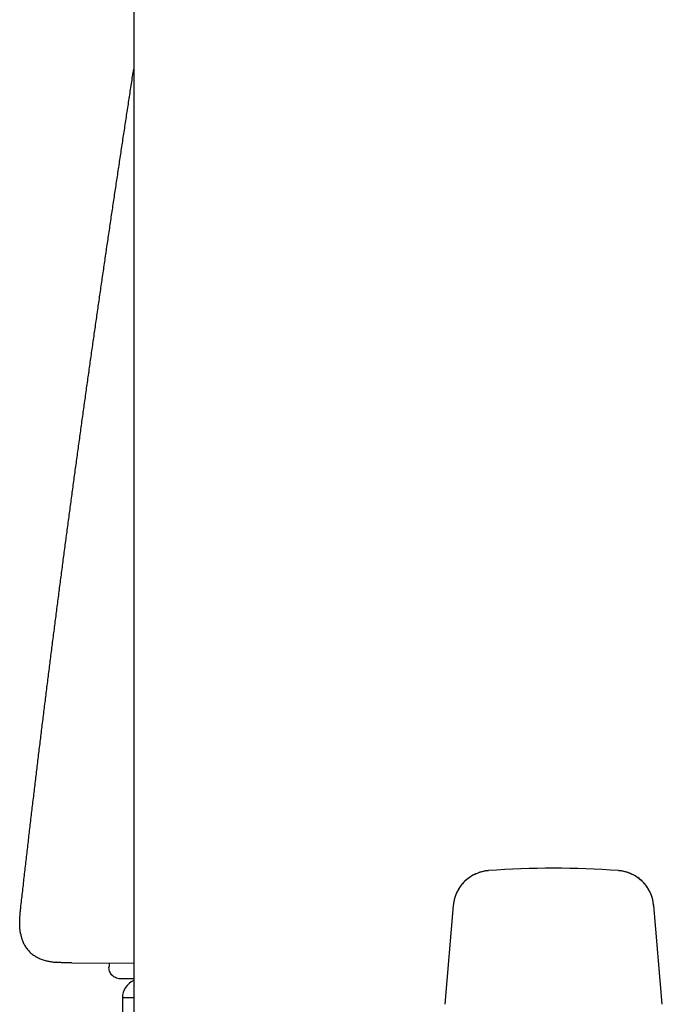
# Model space of a CAD drawing. Units: millimetres. Extents: x -18 to 474, y -35 to 1013.
# Drawn here: x 375 to 392, y 673 to 699 of the extents above; entities that cross this region are included whole.
import ezdxf

# ---------------------------------------------------------------- set-up
doc = ezdxf.new("R2010")
doc.units = ezdxf.units.MM
doc.layers.add('Default', color=7, linetype='Continuous')
doc.layers.add('DV2_Default', color=7, linetype='Continuous')

# ---------------------------------------------------------------- blocks, each defined once
blk = doc.blocks.new('SE1')
at = {"layer": 'DV2_Default', "color": 7}
for p, q in [((377.878, 969.139), (377.878, 667.783)), ((386.252, 675.565), (386.026, 672.973)), ((391.73, 672.973), (391.504, 675.565)), ((376.251, 674.06), (377.878, 674.055)), ((377.236, 674.057), (377.229, 673.967)), ((377.878, 673.641), (377.527, 673.641)), ((377.878, 673.139), (377.578, 673.139)), ((377.578, 673.139), (377.578, 670.639))]:
    blk.add_line(p, q, dxfattribs=at)
for centre, radius, start, end in [((388.878, 653.539), 23, 85.7526, 94.2474), ((388.878, 653.539), 23, 85.7526, 94.2474), ((387.249, 675.478), 1, 94.2474, 175), ((390.507, 675.478), 1, 5, 85.7526), ((378.078, 673.139), 0.5, 113.5782, 180)]:
    blk.add_arc(centre, radius, start, end, dxfattribs=at)
for points, degree in [([(374.921, 675.553), (375.277, 678.708), (375.658, 681.855), (376.061, 684.994), (376.486, 688.126), (376.931, 691.251), (377.395, 694.37), (377.877, 697.483)], 7), ([(374.91, 674.822), (374.886, 674.955), (374.879, 675.098), (374.886, 675.248), (374.904, 675.4), (374.921, 675.553)], 5), ([(376.251, 674.06), (376.167, 674.06), (376.082, 674.06), (375.999, 674.062), (375.917, 674.066), (375.836, 674.074)], 5)]:
    blk.add_open_spline(points, degree=degree, dxfattribs=at)
for points, knots in [([(387.175, 676.475), (387.119, 676.471), (387.025, 676.457), (386.871, 676.409), (386.731, 676.338), (386.601, 676.246), (386.489, 676.135), (386.394, 676.005), (386.322, 675.867), (386.273, 675.713), (386.257, 675.62), (386.253, 675.565)], [0, 0, 0, 0, 0.107692, 0.22006, 0.332261, 0.44449, 0.556905, 0.669116, 0.781256, 0.893616, 1, 1, 1, 1]), ([(391.504, 675.565), (391.499, 675.621), (391.483, 675.715), (391.433, 675.869), (391.361, 676.007), (391.266, 676.136), (391.154, 676.247), (391.023, 676.339), (390.884, 676.41), (390.73, 676.457), (390.636, 676.472), (390.581, 676.475)], [0, 0, 0, 0, 0.107692, 0.22006, 0.332261, 0.44449, 0.556905, 0.669116, 0.781256, 0.893616, 1, 1, 1, 1]), ([(374.91, 674.822), (374.911, 674.821), (374.911, 674.82), (374.912, 674.815), (374.913, 674.81), (374.916, 674.794), (374.922, 674.768), (374.935, 674.715), (374.959, 674.638), (375.001, 674.545), (375.056, 674.453), (375.123, 674.37), (375.203, 674.295), (375.296, 674.231), (375.397, 674.178), (375.503, 674.138), (375.604, 674.11), (375.69, 674.093), (375.752, 674.084), (375.788, 674.079), (375.811, 674.077), (375.826, 674.075), (375.834, 674.074), (375.836, 674.074), (375.836, 674.074)], [0, 0, 0, 0, 0.034373, 0.055368, 0.066108, 0.073025, 0.089512, 0.121177, 0.185785, 0.257528, 0.332379, 0.407546, 0.480575, 0.558708, 0.640637, 0.717321, 0.79348, 0.858198, 0.89923, 0.923415, 0.934372, 0.945927, 0.967085, 1, 1, 1, 1]), ([(377.527, 673.641), (377.507, 673.641), (377.486, 673.643), (377.446, 673.652), (377.426, 673.658), (377.388, 673.675), (377.37, 673.685), (377.336, 673.709), (377.32, 673.723), (377.292, 673.754), (377.28, 673.77), (377.259, 673.806), (377.25, 673.825), (377.23, 673.884), (377.225, 673.926), (377.229, 673.967)], [0, 0, 0, 0, 0.125, 0.125, 0.25, 0.25, 0.375, 0.375, 0.5, 0.5, 0.625, 0.625, 0.75, 0.75, 1, 1, 1, 1])]:
    blk.add_open_spline(points, degree=3, knots=knots, dxfattribs=at)

msp = doc.modelspace()

# ---------------------------------------------------------------- block references
at = {"layer": 'Default'}
msp.add_blockref('SE1', (0, 0), dxfattribs=at)

doc.saveas('drawing.dxf')
